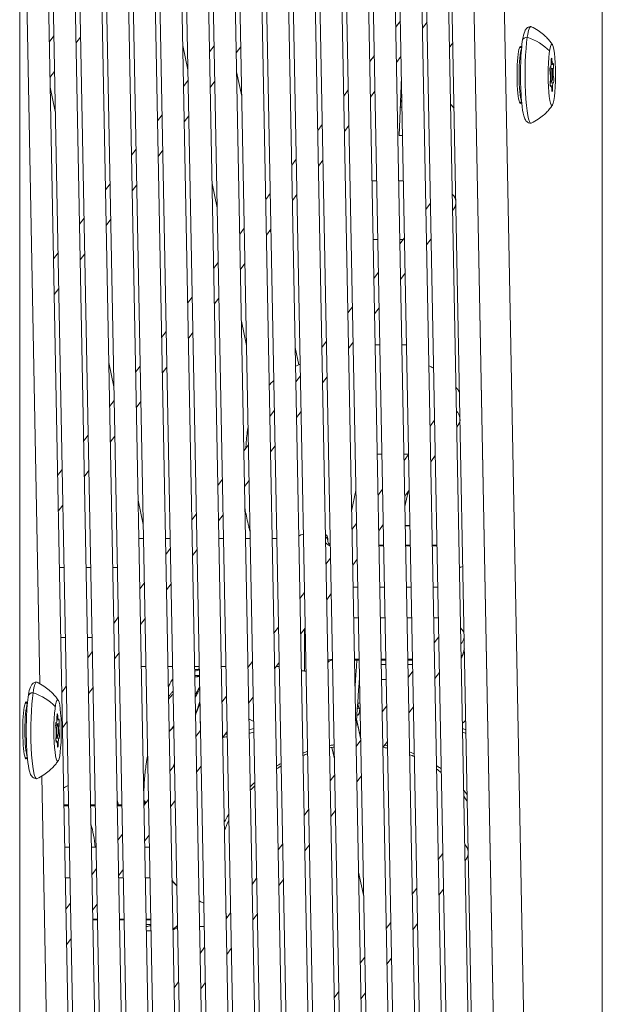
# Model space of a CAD drawing. Units: millimetres. Extents: x -8562 to 6727, y -1816 to 9796.
# Drawn here: x 1430 to 1563, y 472 to 696 of the extents above; entities that cross this region are included whole.
import ezdxf

# ---------------------------------------------------------------- set-up
doc = ezdxf.new("R2010")
doc.units = ezdxf.units.MM
doc.header["$LTSCALE"] = 1000
doc.layers.add('1 EQUIPMENT', color=7, linetype='Continuous', lineweight=18)

# ---------------------------------------------------------------- blocks, each defined once
blk = doc.blocks.new('GGWS 1009')
at = {"layer": '1 EQUIPMENT', "color": 0, "linetype": 'Continuous', "lineweight": 0}
for p, q in [((1562.79, 405.12), (1562.79, 1012.49)), ((1533.69, 432.72), (1523.3, 977.06)), ((1528.25, 977.81), (1538.65, 432.72)), ((1539.65, 380.34), (1528.25, 977.81)), ((1535.2, 977.81), (1546.6, 380.34)), ((1522.58, 973.47), (1534.42, 353.17)), ((1517.87, 958.11), (1529.42, 353.07)), ((1516.84, 955.9), (1528.5, 345.31)), ((1512.03, 945.78), (1523.5, 345.21)), ((1511, 943.69), (1522.58, 337.45)), ((1505.13, 933.3), (1516.65, 329.59)), ((1506.17, 934.98), (1517.58, 337.35)), ((1500.28, 925.37), (1511.65, 329.49)), ((1499.23, 923.99), (1510.73, 321.73)), ((1494.35, 918), (1505.73, 321.63)), ((1493.3, 916.81), (1504.81, 313.87)), ((1488.4, 911.62), (1499.81, 313.77)), ((1487.34, 910.58), (1498.89, 306.01)), ((1481.38, 905.12), (1492.96, 298.15)), ((1482.43, 906.03), (1493.89, 305.91)), ((1475.4, 900.3), (1487.04, 290.29)), ((1476.45, 901.11), (1487.96, 298.05)), ((1469.4, 896.04), (1481.12, 282.43)), ((1470.46, 896.75), (1482.04, 290.19)), ((1464.46, 892.9), (1476.12, 282.34)), ((1463.4, 892.27), (1475.2, 274.57)), ((1457.39, 888.96), (1469.27, 266.71)), ((1458.46, 889.51), (1470.2, 274.48)), ((1451.38, 886.05), (1463.35, 258.85)), ((1452.44, 886.53), (1464.27, 266.62)), ((1430.15, 198.4), (1430.15, 879.82)), ((1446.49, 880.34), (1458.35, 258.76)), ((1445.44, 878.96), (1457.43, 250.99)), ((1440.56, 872.48), (1452.43, 250.9)), ((1439.52, 871.1), (1451.51, 243.13)), ((1434.64, 864.63), (1446.51, 243.04)), ((1433.6, 863.24), (1445.58, 235.27)), ((1434.77, 544.71), (1430.15, 786.51)), ((1516.81, 695.68), (1515.76, 694.29)), ((1522.89, 695.43), (1521.84, 694.05)), ((1437.93, 692.26), (1436.89, 690.88)), ((1444.01, 692.02), (1442.96, 690.63)), ((1468.44, 684.53), (1467.26, 690.07)), ((1474.41, 690.04), (1473.36, 688.65)), ((1480.49, 689.8), (1479.44, 688.41)), ((1544.43, 689.65), (1543.94, 689.65)), ((1510.89, 687.82), (1509.84, 686.43)), ((1516.96, 687.58), (1515.92, 686.19)), ((1551.33, 686.72), (1551.17, 686.72)), ((1438.09, 684.16), (1437.04, 682.77)), ((1479.52, 684.07), (1480.7, 678.54)), ((1550.87, 684.57), (1551.19, 684.57)), ((1551.3, 684.9), (1550.88, 684.9)), ((1551.01, 685.19), (1550.92, 685.19)), ((1550.97, 685.23), (1550.93, 685.23)), ((1551.48, 685.79), (1551.14, 685.79)), ((1551.66, 684.89), (1551.32, 684.89)), ((1468.49, 682.18), (1467.44, 680.79)), ((1474.56, 681.94), (1473.52, 680.55)), ((1517.05, 682.9), (1516.56, 669.56)), ((1551.3, 681.9), (1550.95, 681.9)), ((1551.7, 682.86), (1551.47, 682.86)), ((1437.08, 680.62), (1438.26, 675.08)), ((1504.96, 679.96), (1503.92, 678.57)), ((1511.04, 679.72), (1510, 678.33)), ((1551.6, 681.6), (1550.93, 681.6)), ((1551.13, 681.01), (1550.94, 681.01)), ((1551.05, 680.82), (1550.96, 680.82)), ((1551.45, 680.28), (1551.27, 680.28)), ((1517.18, 676.02), (1516.8, 676.02)), ((1544.43, 677.15), (1543.94, 677.15)), ((1544.28, 676.98), (1544.03, 676.98)), ((1462.56, 674.32), (1461.52, 672.94)), ((1468.64, 674.08), (1467.6, 672.69)), ((1499.04, 672.1), (1498, 670.71)), ((1505.12, 671.86), (1504.07, 670.47)), ((1516.56, 669.56), (1517.31, 669.56)), ((1456.64, 666.46), (1455.6, 665.08)), ((1462.72, 666.22), (1461.67, 664.83)), ((1493.12, 664.24), (1492.07, 662.85)), ((1499.2, 664), (1498.15, 662.61)), ((1450.72, 658.6), (1449.67, 657.22)), ((1456.8, 658.36), (1455.75, 656.97)), ((1475.11, 653.15), (1473.94, 658.69)), ((1511.43, 659.29), (1510.36, 659.29)), ((1517.5, 659.29), (1516.43, 659.29)), ((1487.2, 656.38), (1486.15, 654.99)), ((1493.27, 656.14), (1492.23, 654.75)), ((1523.67, 654.16), (1522.63, 652.77)), ((1528.97, 652.88), (1528.71, 652.53)), ((1444.8, 650.74), (1443.75, 649.36)), ((1450.87, 650.5), (1449.83, 649.11)), ((1481.27, 648.52), (1480.23, 647.13)), ((1487.35, 648.28), (1486.31, 646.89)), ((1487.18, 648.05), (1487.37, 647.16)), ((1517.75, 646.3), (1516.71, 644.91)), ((1523.83, 646.06), (1522.78, 644.67)), ((1510.62, 645.9), (1511.69, 645.9)), ((1516.69, 645.9), (1517.45, 645.9)), ((1438.87, 642.88), (1437.83, 641.5)), ((1444.95, 642.64), (1443.91, 641.25)), ((1475.35, 640.66), (1474.31, 639.28)), ((1481.43, 640.42), (1480.38, 639.03)), ((1511.83, 638.44), (1510.78, 637.05)), ((1517.91, 638.2), (1516.86, 636.81)), ((1439.03, 634.78), (1437.98, 633.39)), ((1469.43, 632.8), (1468.38, 631.42)), ((1475.51, 632.56), (1474.46, 631.17)), ((1505.91, 630.58), (1504.86, 629.19)), ((1511.98, 630.34), (1510.94, 628.95)), ((1481.78, 621.77), (1480.61, 627.31)), ((1463.51, 624.94), (1462.46, 623.56)), ((1469.58, 624.7), (1468.54, 623.31)), ((1492.87, 621.32), (1493.71, 617.35)), ((1499.98, 622.72), (1498.94, 621.33)), ((1506.06, 622.48), (1505.02, 621.09)), ((1512.14, 621.91), (1511.07, 621.91)), ((1518.22, 621.91), (1517.15, 621.91)), ((1450.43, 617.87), (1451.6, 612.33)), ((1457.58, 617.08), (1456.54, 615.7)), ((1463.66, 616.84), (1462.62, 615.45)), ((1494.06, 614.86), (1493.02, 613.48)), ((1500.14, 614.62), (1499.09, 613.23)), ((1451.66, 609.22), (1450.62, 607.84)), ((1457.74, 608.98), (1456.69, 607.59)), ((1488.14, 607), (1487.09, 605.62)), ((1494.22, 606.76), (1493.17, 605.37)), ((1524.62, 604.78), (1523.57, 603.39)), ((1529.91, 603.5), (1529.65, 603.15)), ((1445.74, 601.37), (1444.69, 599.98)), ((1451.82, 601.12), (1450.77, 599.74)), ((1482.22, 599.14), (1481.17, 597.76)), ((1488.29, 598.9), (1487.25, 597.51)), ((1511.55, 597.01), (1512.62, 597.01)), ((1517.62, 597.01), (1518.69, 597.01)), ((1518.69, 596.92), (1517.65, 595.53)), ((1524.77, 596.68), (1523.73, 595.29)), ((1439.82, 593.51), (1438.77, 592.12)), ((1445.89, 593.26), (1444.85, 591.88)), ((1476.29, 591.28), (1475.25, 589.9)), ((1482.37, 591.04), (1481.33, 589.65)), ((1505.72, 584.04), (1506.71, 588.71)), ((1512.77, 589.06), (1511.73, 587.68)), ((1518.85, 588.82), (1517.8, 587.43)), ((1518.56, 588.44), (1517.85, 585.05)), ((1439.97, 585.4), (1438.93, 584.02)), ((1457.1, 586.49), (1458.27, 580.95)), ((1470.37, 583.42), (1469.33, 582.04)), ((1476.45, 583.18), (1475.4, 581.79)), ((1506.85, 581.2), (1505.8, 579.82)), ((1512.93, 580.96), (1511.88, 579.57)), ((1512.93, 580.68), (1512.72, 580.68)), ((1512.75, 580.73), (1512.93, 580.73)), ((1517.93, 580.73), (1519, 580.73)), ((1519, 580.68), (1517.93, 580.68)), ((1457.26, 577.81), (1458.33, 577.81)), ((1463.33, 577.81), (1464.41, 577.81)), ((1475.48, 577.81), (1476.55, 577.81)), ((1481.55, 577.81), (1482.62, 577.81)), ((1487.62, 577.81), (1488.7, 577.81)), ((1500.27, 577.81), (1500.27, 577.31)), ((1464.45, 575.57), (1463.4, 574.18)), ((1470.53, 575.32), (1469.48, 573.93)), ((1513.02, 576.31), (1511.94, 576.31)), ((1511.95, 576.14), (1513.02, 576.14)), ((1519.09, 576.31), (1518.02, 576.31)), ((1518.02, 576.14), (1519.09, 576.14)), ((1500.93, 573.34), (1499.88, 571.96)), ((1507, 573.1), (1505.96, 571.71)), ((1439.17, 571.21), (1440.24, 571.21)), ((1445.24, 571.21), (1446.31, 571.21)), ((1451.32, 571.21), (1452.39, 571.21)), ((1458.53, 567.71), (1457.48, 566.32)), ((1464.6, 567.46), (1463.56, 566.08)), ((1495, 565.48), (1493.96, 564.1)), ((1495, 565.59), (1495, 565.48)), ((1501.08, 565.24), (1500.04, 563.85)), ((1506.05, 566.71), (1507.13, 566.71)), ((1512.13, 566.71), (1513.2, 566.71)), ((1518.2, 566.71), (1519.27, 566.71)), ((1452.6, 559.85), (1451.56, 558.46)), ((1458.68, 559.6), (1457.64, 558.22)), ((1507.26, 559.71), (1506.19, 559.71)), ((1513.33, 559.71), (1512.26, 559.71)), ((1519.4, 559.71), (1518.33, 559.71)), ((1489.08, 557.62), (1488.04, 556.24)), ((1495.16, 557.38), (1494.11, 555.99)), ((1495, 557.17), (1495, 547.61)), ((1439.48, 555.21), (1440.55, 555.21)), ((1445.55, 555.21), (1446.62, 555.21)), ((1525.56, 555.4), (1524.51, 554.02)), ((1530.86, 554.12), (1530.59, 553.77)), ((1446.68, 551.99), (1445.64, 550.6)), ((1452.76, 551.74), (1451.71, 550.36)), ((1483.16, 549.76), (1482.11, 548.38)), ((1489.24, 549.52), (1488.19, 548.13)), ((1501.37, 550.28), (1501.27, 550.28)), ((1501.27, 550.11), (1501.27, 550.28)), ((1501.27, 550.11), (1501.37, 550.11)), ((1507.44, 550.28), (1506.37, 550.28)), ((1506.37, 550.11), (1507.44, 550.11)), ((1513.51, 550.28), (1512.44, 550.28)), ((1512.44, 550.11), (1513.52, 550.11)), ((1519.58, 550.28), (1518.51, 550.28)), ((1518.52, 550.11), (1519.59, 550.11)), ((1457.82, 548.61), (1458.89, 548.61)), ((1463.89, 548.61), (1464.96, 548.61)), ((1469.96, 548.61), (1471.04, 548.61)), ((1476.04, 548.61), (1477.11, 548.61)), ((1482.11, 548.61), (1482.29, 548.61)), ((1488.55, 548.61), (1489.25, 548.61)), ((1495, 547.61), (1495.35, 547.61)), ((1512.46, 549.06), (1513.54, 549.06)), ((1518.54, 549.06), (1519.61, 549.06)), ((1519.64, 547.54), (1518.59, 546.16)), ((1525.71, 547.3), (1524.67, 545.91)), ((1513.6, 545.71), (1512.53, 545.71)), ((1440.76, 544.13), (1439.71, 542.74)), ((1446.84, 543.88), (1445.79, 542.5)), ((1477.24, 541.91), (1476.19, 540.52)), ((1483.31, 541.66), (1482.27, 540.28)), ((1431.9, 540.32), (1431.42, 540.32)), ((1507.1, 540.32), (1507.55, 540.32)), ((1507.64, 539.07), (1507.55, 539.07)), ((1513.71, 539.68), (1512.67, 538.3)), ((1519.79, 539.44), (1518.75, 538.05)), ((1438.95, 536.46), (1438.61, 536.46)), ((1438.8, 537.39), (1438.64, 537.39)), ((1506.82, 536.53), (1507.79, 531.99)), ((1507.79, 532.13), (1506.83, 536.63)), ((1438.34, 535.24), (1438.66, 535.24)), ((1438.78, 535.57), (1438.35, 535.57)), ((1438.48, 535.86), (1438.39, 535.86)), ((1438.44, 535.9), (1438.4, 535.9)), ((1439.13, 535.56), (1438.79, 535.56)), ((1440.91, 536.02), (1439.87, 534.64)), ((1471.31, 534.05), (1470.27, 532.66)), ((1477.39, 533.8), (1476.35, 532.42)), ((1439.07, 532.28), (1438.4, 532.28)), ((1438.6, 531.68), (1438.41, 531.68)), ((1438.78, 532.57), (1438.42, 532.57)), ((1439.17, 533.53), (1438.95, 533.53)), ((1507.79, 531.82), (1506.75, 530.44)), ((1513.87, 531.58), (1512.82, 530.19)), ((1438.52, 531.49), (1438.44, 531.49)), ((1438.92, 530.95), (1438.74, 530.95)), ((1501.8, 527.64), (1501.25, 530.21)), ((1431.9, 527.82), (1431.42, 527.82)), ((1431.51, 527.65), (1431.75, 527.65)), ((1465.39, 526.19), (1464.35, 524.8)), ((1471.47, 525.94), (1470.42, 524.56)), ((1440.59, 239.65), (1435.17, 523.66)), ((1501.87, 523.96), (1500.82, 522.58)), ((1507.95, 523.72), (1506.9, 522.33)), ((1459.47, 518.33), (1458.42, 516.94)), ((1447.35, 517.1), (1446.28, 517.1)), ((1446.28, 516.93), (1447.35, 516.93)), ((1453.42, 517.1), (1452.35, 517.1)), ((1452.35, 516.93), (1453.42, 516.93)), ((1465.55, 518.08), (1464.5, 516.7)), ((1495.95, 516.11), (1494.9, 514.72)), ((1502.02, 515.86), (1500.98, 514.47)), ((1453.55, 510.47), (1452.5, 509.08)), ((1459.62, 510.22), (1458.58, 508.84)), ((1447.36, 507.5), (1447.53, 507.5)), ((1458.6, 507.5), (1459.68, 507.5)), ((1490.02, 508.25), (1488.98, 506.86)), ((1496.1, 508), (1495.06, 506.62)), ((1526.5, 506.02), (1525.46, 504.64)), ((1531.8, 504.75), (1531.53, 504.39)), ((1447.62, 502.61), (1446.58, 501.22)), ((1453.7, 502.37), (1452.66, 500.98)), ((1453.74, 500.5), (1452.67, 500.5)), ((1459.81, 500.5), (1458.74, 500.5)), ((1484.1, 500.39), (1483.06, 499)), ((1508.47, 496.26), (1507.29, 501.8)), ((1490.18, 500.14), (1489.13, 498.76)), ((1520.58, 498.16), (1519.53, 496.78)), ((1526.66, 497.92), (1525.61, 496.53)), ((1441.7, 494.75), (1440.66, 493.36)), ((1447.78, 494.51), (1446.73, 493.12)), ((1477.11, 492.35), (1477.32, 491.38)), ((1478.18, 492.53), (1477.13, 491.14)), ((1484.26, 492.28), (1483.21, 490.9)), ((1447.84, 491.07), (1446.77, 491.07)), ((1446.78, 490.9), (1447.85, 490.9)), ((1453.92, 491.07), (1452.85, 491.07)), ((1452.85, 490.9), (1453.92, 490.9)), ((1459.99, 491.07), (1458.92, 491.07)), ((1458.92, 490.9), (1459.99, 490.9)), ((1458.94, 489.9), (1460.01, 489.9)), ((1472.17, 489.4), (1471.1, 489.4)), ((1514.66, 490.31), (1513.61, 488.92)), ((1520.73, 490.06), (1519.69, 488.67)), ((1460.04, 488.4), (1459.59, 488.4)), ((1441.86, 486.65), (1440.81, 485.26)), ((1472.26, 484.67), (1471.21, 483.28)), ((1478.33, 484.42), (1477.29, 483.04)), ((1508.73, 482.45), (1507.69, 481.06)), ((1514.81, 482.2), (1513.77, 480.82)), ((1466.33, 476.81), (1465.29, 475.42)), ((1472.41, 476.56), (1471.37, 475.18)), ((1502.81, 474.59), (1501.77, 473.2)), ((1508.89, 474.34), (1507.84, 472.96))]:
    blk.add_line(p, q, dxfattribs=at)
for centre, radius, start, end in [((1495, 576.81), 2, 97.2414, 131.0944), ((1499.27, 577.81), 1, 0, 61.1231), ((1495, 549.61), 2, 248.5608, 270), ((1443.62, 516.1), 5.93, 115.1439, 126.0596), ((1441.31, 521.02), 0.5, 104.3087, 115.1439), ((1446.79, 516.1), 5.93, 9.7166, 20.9823)]:
    blk.add_arc(centre, radius, start, end, dxfattribs=at)
at = {"layer": '1 EQUIPMENT', "color": 0, "linetype": 'Continuous', "lineweight": 0, "extrusion": (0, 0, -1)}
for centre, major_axis, ratio, start_param, end_param in [((1546.54, 683.4), (0, 11), 0.119941, -0.675248, 0.055635), ((1545.8, 691.05), (-1.19, 0.18), 0.774917, 0, 1.379878), ((1546.54, 683.4), (0, -11), 0.119941, -0.055635, 2.466345), ((1541.55, 683.48), (11.87, -1.78), 0.774917, -1.330352, -0.8036), ((1551.3, 683.4), (0, -7), 0.119941, -3.816840600244506, 2.46634470693508), ((1544.16, 683.4), (0, -6.5), 0.119941, -0.157842, 3.419839), ((1551.25, 686.53), (0, 0.7), 0.119941, -1.588765, 1.285467), ((1550.95, 684.55), (0, 0.7), 0.119941, -2.635963, 0.238269), ((1551.3, 683.4), (0, -1.5), 0.119941, -3.816840600244309, 2.466344706935277), ((1551.6, 685.38), (0, 0.7), 0.119941, -0.541568, 2.332664), ((1551.01, 681.42), (0, -0.7), 0.119941, -0.541568, 2.332664), ((1551.66, 682.25), (0, -0.7), 0.119941, -2.635963, 0.238269), ((1551.36, 680.27), (0, -0.7), 0.119941, -1.588765, 1.285467), ((1544.16, 683.4), (0, -6.5), 0.119941, -0.278247, -0.157842), ((1499.27, 577.31), (1, 0), 0.965753, -1.055086, 0), ((1434.01, 534.07), (0, 11), 0.119941, -0.675248, 0.055635), ((1431.63, 534.07), (0, -6.5), 0.119941, -0.157842, 3.419839), ((1433.28, 541.72), (-1.19, 0.18), 0.774917, 0, 1.379878), ((1434.01, 534.07), (0, -11), 0.119941, -0.055635, 2.466345), ((1429.02, 534.15), (11.87, -1.78), 0.774917, -1.330352, -0.8036), ((1438.78, 534.07), (0, -7), 0.119941, -3.816840600244506, 2.46634470693508), ((1507.45, 538.49), (0.732, 0.163), 0.874087, -2.014563, -1.397327), ((1507.43, 538.57), (0.734, 0.156), 0.86422, -1.987621, -1.441992), ((1507.55, 545.32), (0, 6.25), 0.119941, -2.636348, -2.498092), ((1507.55, 545.32), (0, -6.25), 0.119941, -0.129978, 0.505245), ((1438.72, 537.2), (0, 0.7), 0.119941, -1.588765, 1.285467), ((1439.07, 536.05), (0, 0.7), 0.119941, -0.541568, 2.332664), ((1438.42, 535.22), (0, 0.7), 0.119941, -2.635963, 0.238269), ((1438.78, 534.07), (0, -1.5), 0.119941, -3.816840600244309, 2.466344706935277), ((1438.48, 532.09), (0, -0.7), 0.119941, -0.541568, 2.332664), ((1439.13, 532.92), (0, -0.7), 0.119941, -2.635963, 0.238269), ((1438.83, 530.94), (0, -0.7), 0.119941, -1.588765, 1.285467), ((1431.63, 534.07), (0, -6.5), 0.119941, -0.278247, -0.157842), ((1458.69, 504), (0, -14.6), 0.437674, -0.208498, -0.040212), ((1463.43, 504), (0, -15.6), 0.437674, -0.400216, -0.23711)]:
    blk.add_ellipse(centre, major_axis=major_axis, ratio=ratio, start_param=start_param, end_param=end_param, dxfattribs=at)
at = {"layer": '1 EQUIPMENT', "color": 0, "linetype": 'Continuous', "lineweight": 0}
for centre, major_axis, ratio, start_param, end_param in [((1544.6, 683.4), (0, 6.25), 0.119941, 0.26368, 2.877913), ((1551.01, 686.49), (0, -1.3), 0.119941, -0.238269, 1.588765), ((1551.48, 687.09), (0, -1.3), 0.119941, -1.285467, 0.541568), ((1551.77, 684), (0, -1.3), 0.119941, -2.332664, -0.50563), ((1550.83, 682.8), (0, 1.3), 0.119941, -2.332664, -0.50563), ((1551.13, 679.71), (0, 1.3), 0.119941, -1.285467, 0.541568), ((1551.6, 680.31), (0, 1.3), 0.119941, -0.238269, 1.588765), ((1518.76, 719.23), (0, 44.24), 0.119941, 2.777027, 2.836007), ((1526.98, 654.39), (2, -1.5), 0.98044, 0, 1.474062), ((1527.92, 605.01), (2, -1.5), 0.98044, 0, 1.474062), ((1528.86, 555.63), (2, -1.5), 0.98044, 0, 1.474062), ((1432.08, 534.07), (0, 6.25), 0.119941, 0.26368, 2.877913), ((1438.48, 537.16), (0, -1.3), 0.119941, -0.238269, 1.588765), ((1438.95, 537.76), (0, -1.3), 0.119941, -1.285467, 0.541568), ((1438.31, 533.47), (0, 1.3), 0.119941, -2.332664, -0.50563), ((1439.25, 534.67), (0, -1.3), 0.119941, -2.332664, -0.50563), ((1438.6, 530.38), (0, 1.3), 0.119941, -1.285467, 0.541568), ((1439.07, 530.98), (0, 1.3), 0.119941, -0.238269, 1.588765), ((1440.71, 504), (0, 15.6), 0.437674, -1.344511, -0.974327), ((1529.8, 506.25), (2, -1.5), 0.98044, 0, 1.474062), ((1459.59, 504), (0, -15.6), 0.437674, 0, 0.065666)]:
    blk.add_ellipse(centre, major_axis=major_axis, ratio=ratio, start_param=start_param, end_param=end_param, dxfattribs=at)
for points, knots in [([(1546.54, 672.4), (1546.35, 672.4), (1546.16, 672.44), (1545.84, 672.58), (1545.71, 672.68), (1545.45, 672.9), (1545.36, 673.03), (1545.1, 673.47), (1545, 673.76), (1544.71, 674.83), (1544.57, 675.77), (1544.36, 677.8), (1544.29, 678.77), (1544.2, 680.82), (1544.17, 681.89), (1544.16, 684.05), (1544.17, 685.13), (1544.25, 687.2), (1544.3, 688.2), (1544.45, 690), (1544.55, 690.81), (1544.78, 692.23), (1544.9, 692.8), (1545.2, 693.49), (1545.28, 693.68), (1545.55, 693.98), (1545.64, 694.07), (1545.93, 694.27), (1546.15, 694.36), (1546.45, 694.4), (1546.49, 694.4), (1546.54, 694.4)], [5.387637, 5.387637, 5.387637, 5.387637, 5.438515, 5.438515, 5.496212, 5.496212, 5.581625, 5.581625, 5.802547, 5.802547, 6.254776, 6.254776, 6.589327, 6.589327, 6.915737, 6.915737, 7.240388, 7.240388, 7.565997, 7.565997, 7.896926, 7.896926, 8.253226, 8.253226, 8.391228, 8.391228, 8.448251, 8.448251, 8.516911, 8.516911, 8.52923, 8.52923, 8.52923, 8.52923]), ([(1546.61, 694.38), (1547.2, 694.11), (1547.72, 693.81), (1548.63, 693.21), (1549.02, 692.9), (1549.72, 692.31), (1550.01, 692.02), (1550.53, 691.48), (1550.75, 691.22), (1551.14, 690.73), (1551.3, 690.51), (1551.45, 690.29)], [2.3016795, 2.3016795, 2.3016795, 2.3016795, 2.3250986, 2.3250986, 2.3485177, 2.3485177, 2.3719367, 2.3719367, 2.3953558, 2.3953558, 2.4187749, 2.4187749, 2.4187749, 2.4187749]), ([(1528.76, 690.67), (1528.71, 690.62), (1528.67, 690.56), (1528.36, 690.21), (1528.16, 689.93), (1528, 689.69)], [4.414326, 4.414326, 4.414326, 4.414326, 4.42149831, 4.42149831, 4.46226876, 4.46226876, 4.46226876, 4.46226876]), ([(1528.24, 676.75), (1528.28, 676.7), (1528.32, 676.65), (1528.55, 676.36), (1528.77, 676.1), (1529.05, 675.83)], [0.98257093, 0.98257093, 0.98257093, 0.98257093, 0.99026769, 0.99026769, 1.02438341, 1.02438341, 1.02438341, 1.02438341]), ([(1551.45, 676.5), (1551.3, 676.29), (1551.14, 676.06), (1550.75, 675.58), (1550.53, 675.32), (1550.01, 674.77), (1549.72, 674.49), (1549.02, 673.89), (1548.63, 673.59), (1547.72, 672.98), (1547.2, 672.69), (1546.61, 672.41)], [5.2149063, 5.2149063, 5.2149063, 5.2149063, 5.2383254, 5.2383254, 5.2617445, 5.2617445, 5.2851635, 5.2851635, 5.3085826, 5.3085826, 5.3320017, 5.3320017, 5.3320017, 5.3320017]), ([(1492.95, 617.02), (1493.12, 617.09), (1493.29, 617.17), (1493.64, 617.33), (1493.83, 617.4), (1494.01, 617.48)], [39.929036, 39.929036, 39.929036, 39.929036, 40.50346, 40.50346, 41.107188, 41.107188, 41.107188, 41.107188]), ([(1523.31, 617.14), (1523.43, 617.09), (1523.55, 617.03), (1523.91, 616.85), (1524.15, 616.72), (1524.39, 616.58)], [8.096137, 8.096137, 8.096137, 8.096137, 8.498471, 8.498471, 9.342414, 9.342414, 9.342414, 9.342414]), ([(1486.96, 612.76), (1487.08, 612.89), (1487.21, 613.02), (1487.56, 613.36), (1487.78, 613.57), (1488.01, 613.78)], [32.173908, 32.173908, 32.173908, 32.173908, 32.769266, 32.769266, 33.755561, 33.755561, 33.755561, 33.755561]), ([(1481.63, 598.37), (1481.65, 598.68), (1481.67, 598.93), (1481.7, 599.4), (1481.72, 599.62), (1481.79, 600.46), (1481.84, 601.05), (1481.97, 602.18), (1482.04, 602.7), (1482.14, 603.24)], [10.021601, 10.021601, 10.021601, 10.021601, 11.074303, 11.074303, 12.079969, 12.079969, 15.09759, 15.09759, 17.990862, 17.990862, 17.990862, 17.990862]), ([(1482.59, 579.34), (1482.52, 579.6), (1482.45, 579.87), (1482.39, 580.13), (1482.38, 580.16), (1482.37, 580.2), (1482.36, 580.23), (1482.36, 580.25), (1482.35, 580.28), (1482.34, 580.3), (1482.32, 580.39), (1482.3, 580.48), (1482.28, 580.57), (1482.13, 581.18), (1481.99, 581.8), (1481.86, 582.41), (1481.86, 582.42), (1481.86, 582.43), (1481.85, 582.44), (1481.73, 583.02), (1481.62, 583.6), (1481.51, 584.18), (1481.5, 584.2), (1481.5, 584.23), (1481.5, 584.25), (1481.48, 584.34), (1481.46, 584.43), (1481.45, 584.52), (1481.44, 584.56), (1481.43, 584.6), (1481.43, 584.65), (1481.42, 584.65), (1481.42, 584.66), (1481.42, 584.67)], [0.03815875, 0.03815875, 0.03815875, 0.03815875, 0.03976719, 0.03976719, 0.03976719, 0.0399681, 0.0399681, 0.0399681, 0.04011525, 0.04011525, 0.04011525, 0.04065895, 0.04065895, 0.04065895, 0.04439931, 0.04439931, 0.04439931, 0.04445495, 0.04445495, 0.04445495, 0.04799622, 0.04799622, 0.04799622, 0.04813825, 0.04813825, 0.04813825, 0.04868445, 0.04868445, 0.04868445, 0.04894179, 0.04894179, 0.04894179, 0.048996, 0.048996, 0.048996, 0.048996]), ([(1500.27, 577.31), (1500.27, 577.17), (1500.29, 576.87), (1500.67, 576.49), (1500.87, 576.4)], [0.087605, 0.087605, 0.087605, 0.087605, 0.4133358, 0.5700289, 0.5700289, 0.5700289, 0.5700289]), ([(1500.49, 576.31), (1500.5, 576.31), (1500.56, 576.28), (1500.68, 576.23), (1500.81, 576.2), (1500.87, 576.18)], [-0.08510403, -0.08510403, -0.08510403, -0.08510403, -0.0814327, -0.06107453, -0.04070649, -0.04070649, -0.04070649, -0.04070649]), ([(1531.04, 571.45), (1530.89, 571.39), (1530.72, 571.33), (1530.55, 571.28), (1530.51, 571.26), (1530.47, 571.25), (1530.43, 571.24), (1530.37, 571.22), (1530.31, 571.21), (1530.26, 571.19)], [0.0672198876, 0.0672198876, 0.0672198876, 0.0672198876, 0.0678576945, 0.0678576945, 0.0678576945, 0.0680108833, 0.0680108833, 0.0680108833, 0.0682124914, 0.0682124914, 0.0682124914, 0.0682124914]), ([(1530.65, 550.53), (1530.79, 550.83), (1530.91, 551.12), (1531.02, 551.42), (1531.03, 551.45), (1531.04, 551.48), (1531.05, 551.5), (1531.15, 551.77), (1531.23, 552.04), (1531.3, 552.3), (1531.32, 552.35), (1531.33, 552.39), (1531.34, 552.43), (1531.36, 552.52), (1531.38, 552.6), (1531.4, 552.69)], [0.001113853, 0.001113853, 0.001113853, 0.001113853, 0.002220021, 0.002220021, 0.002220021, 0.002321568, 0.002321568, 0.002321568, 0.003330032, 0.003330032, 0.003330032, 0.003493467, 0.003493467, 0.003493467, 0.003823426, 0.003823426, 0.003823426, 0.003823426]), ([(1531.4, 552.63), (1531.34, 552.37), (1531.28, 552.1), (1531.05, 551.35), (1530.87, 550.86), (1530.66, 550.37)], [12.754434, 12.754434, 12.754434, 12.754434, 13.712471, 13.712471, 15.469186, 15.469186, 15.469186, 15.469186]), ([(1501.27, 550.11), (1501.17, 550.11), (1501.03, 550.09), (1500.69, 549.97), (1500.44, 549.71), (1500.34, 549.5), (1500.31, 549.41)], [0.1856645, 0.1856645, 0.1856645, 0.1856645, 0.2467416, 0.2671007, 0.4299731, 0.5700535, 0.5700535, 0.5700535, 0.5700535]), ([(1501.27, 550.28), (1501.07, 550.28), (1500.8, 550.24), (1500.56, 550.15), (1500.5, 550.12), (1500.49, 550.11)], [-0.57005349, -0.57005349, -0.57005349, -0.57005349, -0.50897633, -0.48861728, -0.48494166, -0.48494166, -0.48494166, -0.48494166]), ([(1506.92, 550.11), (1506.84, 548.9), (1506.76, 547.7), (1506.61, 545.61), (1506.55, 544.73), (1506.49, 543.85)], [2.0857765, 2.0857765, 2.0857765, 2.0857765, 2.4867233, 2.4867233, 2.7817611, 2.7817611, 2.7817611, 2.7817611]), ([(1471.05, 547.96), (1471, 547.94), (1470.95, 547.91), (1470.89, 547.88), (1470.87, 547.87), (1470.85, 547.86), (1470.83, 547.86), (1470.79, 547.84), (1470.75, 547.82), (1470.71, 547.8), (1470.46, 547.69), (1470.21, 547.62), (1469.98, 547.58)], [0.041413602, 0.041413602, 0.041413602, 0.041413602, 0.04176012, 0.04176012, 0.04176012, 0.041899961, 0.041899961, 0.041899961, 0.042180399, 0.042180399, 0.042180399, 0.043971629, 0.043971629, 0.043971629, 0.043971629]), ([(1469.98, 547.95), (1470, 547.95), (1470.03, 547.95), (1470.09, 547.94), (1470.11, 547.94), (1470.18, 547.94), (1470.22, 547.93), (1470.26, 547.94)], [0.0235682533, 0.0235682533, 0.0235682533, 0.0235682533, 0.0238049205, 0.0238049205, 0.0240460888, 0.0240460888, 0.0243577155, 0.0243577155, 0.0243577155, 0.0243577155]), ([(1434.01, 523.07), (1433.82, 523.07), (1433.64, 523.11), (1433.31, 523.25), (1433.18, 523.35), (1432.93, 523.58), (1432.84, 523.71), (1432.57, 524.14), (1432.48, 524.44), (1432.19, 525.5), (1432.04, 526.44), (1431.83, 528.47), (1431.77, 529.44), (1431.67, 531.49), (1431.64, 532.56), (1431.63, 534.72), (1431.65, 535.8), (1431.72, 537.88), (1431.78, 538.87), (1431.93, 540.67), (1432.02, 541.49), (1432.25, 542.9), (1432.38, 543.47), (1432.67, 544.16), (1432.76, 544.35), (1433.02, 544.65), (1433.11, 544.74), (1433.4, 544.94), (1433.62, 545.04), (1433.92, 545.07), (1433.97, 545.07), (1434.01, 545.07)], [5.387637, 5.387637, 5.387637, 5.387637, 5.438515, 5.438515, 5.496212, 5.496212, 5.581625, 5.581625, 5.802547, 5.802547, 6.254776, 6.254776, 6.589327, 6.589327, 6.915737, 6.915737, 7.240388, 7.240388, 7.565997, 7.565997, 7.896926, 7.896926, 8.253226, 8.253226, 8.391228, 8.391228, 8.448251, 8.448251, 8.516911, 8.516911, 8.52923, 8.52923, 8.52923, 8.52923]), ([(1434.09, 545.05), (1434.67, 544.78), (1435.19, 544.48), (1436.1, 543.88), (1436.5, 543.57), (1437.19, 542.98), (1437.48, 542.69), (1438, 542.15), (1438.22, 541.89), (1438.61, 541.41), (1438.78, 541.18), (1438.92, 540.97)], [2.3016795, 2.3016795, 2.3016795, 2.3016795, 2.3250986, 2.3250986, 2.3485177, 2.3485177, 2.3719367, 2.3719367, 2.3953558, 2.3953558, 2.4187749, 2.4187749, 2.4187749, 2.4187749]), ([(1463.98, 543.95), (1464.13, 544.25), (1464.28, 544.55), (1464.63, 545.2), (1464.82, 545.55), (1465.02, 545.89)], [11.787978, 11.787978, 11.787978, 11.787978, 12.819629, 12.819629, 14.049547, 14.049547, 14.049547, 14.049547]), ([(1470.01, 546.49), (1470.03, 546.5), (1470.06, 546.51), (1470.12, 546.53), (1470.14, 546.53), (1470.21, 546.55), (1470.25, 546.56), (1470.32, 546.58), (1470.35, 546.58), (1470.41, 546.59), (1470.43, 546.6), (1470.49, 546.6), (1470.52, 546.61), (1470.55, 546.61), (1470.56, 546.61), (1470.58, 546.61), (1470.6, 546.62), (1470.66, 546.62), (1470.7, 546.62), (1470.76, 546.62), (1470.77, 546.62), (1470.85, 546.62), (1470.91, 546.61), (1471, 546.6), (1471.03, 546.6), (1471.06, 546.59), (1471.06, 546.59), (1471.07, 546.59), (1471.07, 546.58), (1471.07, 546.58), (1471.07, 546.58), (1471.07, 546.58), (1471.07, 546.58), (1471.08, 546.58)], [0.89136254, 0.89136254, 0.89136254, 0.89136254, 0.89476137, 0.89476137, 0.89770604, 0.89770604, 0.90274801, 0.90274801, 0.90625, 0.90625, 0.90973755, 0.90973755, 0.91313197, 0.91313197, 0.9140625, 0.9140625, 0.91621963, 0.91621963, 0.921875, 0.921875, 0.92334169, 0.92334169, 0.93270376, 0.93270376, 0.93652344, 0.93652344, 0.9372721, 0.9372721, 0.9375, 0.9375, 0.93756064, 0.93756064, 0.93774005, 0.93774005, 0.93774005, 0.93774005]), ([(1471.08, 546.3), (1471.05, 546.31), (1471.01, 546.32), (1470.88, 546.34), (1470.79, 546.35), (1470.63, 546.34), (1470.58, 546.33), (1470.38, 546.3), (1470.23, 546.26), (1470.05, 546.2), (1470.03, 546.19), (1470.01, 546.18)], [0.2769707, 0.2769707, 0.2769707, 0.2769707, 0.3033116, 0.3033116, 0.3717404, 0.3717404, 0.4066453, 0.4066453, 0.4968443, 0.4968443, 0.5092092, 0.5092092, 0.5092092, 0.5092092]), ([(1507.52, 546.23), (1507.25, 542.35), (1506.97, 538.5), (1506.68, 534.61), (1506.67, 534.55), (1506.67, 534.48)], [25.594589, 25.594589, 25.594589, 25.594589, 38.608288, 38.608288, 38.834802, 38.834802, 38.834802, 38.834802]), ([(1464.02, 541.75), (1464.09, 541.84), (1464.16, 541.93), (1464.24, 542.04), (1464.26, 542.06), (1464.41, 542.26), (1464.54, 542.42), (1464.74, 542.66), (1464.8, 542.73), (1464.93, 542.88), (1465, 542.96), (1465.07, 543.04)], [0.69545754, 0.69545754, 0.69545754, 0.69545754, 0.70271018, 0.70271018, 0.70448407, 0.70448407, 0.71875, 0.71875, 0.72490074, 0.72490074, 0.73207519, 0.73207519, 0.73207519, 0.73207519]), ([(1470.09, 542.1), (1470.25, 542.39), (1470.4, 542.66), (1470.54, 542.92), (1470.58, 542.98), (1470.61, 543.05), (1470.65, 543.12), (1470.74, 543.29), (1470.82, 543.45), (1470.9, 543.6), (1470.91, 543.61), (1470.92, 543.63), (1470.93, 543.65), (1470.93, 543.65), (1470.93, 543.65), (1470.93, 543.66), (1471, 543.79), (1471.06, 543.91), (1471.12, 544.03)], [0.7538902, 0.7538902, 0.7538902, 0.7538902, 0.8125, 0.8125, 0.8125, 0.8285853, 0.8285853, 0.8285853, 0.8693381, 0.8693381, 0.8693381, 0.8740234, 0.8740234, 0.8740234, 0.875, 0.875, 0.875, 0.9005309, 0.9005309, 0.9005309, 0.9005309]), ([(1471.13, 543.58), (1471.09, 543.5), (1471.05, 543.41), (1471.01, 543.33), (1471.01, 543.32), (1471.01, 543.32), (1471, 543.31), (1470.92, 543.14), (1470.83, 542.95), (1470.73, 542.75), (1470.69, 542.68), (1470.65, 542.61), (1470.62, 542.54), (1470.48, 542.27), (1470.32, 541.98), (1470.15, 541.67), (1470.14, 541.67), (1470.14, 541.66), (1470.14, 541.66), (1470.12, 541.63), (1470.11, 541.61), (1470.1, 541.59)], [0.1080099, 0.1080099, 0.1080099, 0.1080099, 0.1240236, 0.1240236, 0.1240236, 0.1250002, 0.1250002, 0.1250002, 0.1713821, 0.1713821, 0.1713821, 0.1875001, 0.1875001, 0.1875001, 0.2490236, 0.2490236, 0.2490236, 0.2500001, 0.2500001, 0.2500001, 0.2563202, 0.2563202, 0.2563202, 0.2563202]), ([(1465.08, 542.48), (1465.02, 542.4), (1464.96, 542.33), (1464.7, 542.03), (1464.51, 541.8), (1464.31, 541.53), (1464.29, 541.51), (1464.19, 541.38), (1464.11, 541.28), (1464.03, 541.17)], [1.3028989, 1.3028989, 1.3028989, 1.3028989, 1.33432, 1.33432, 1.4339162, 1.4339162, 1.442656, 1.442656, 1.4861294, 1.4861294, 1.4861294, 1.4861294]), ([(1470.17, 537.97), (1470.22, 538.09), (1470.28, 538.22), (1470.49, 538.73), (1470.64, 539.12), (1470.81, 539.57), (1470.84, 539.64), (1470.98, 540.03), (1471.08, 540.34), (1471.18, 540.65), (1471.18, 540.66), (1471.19, 540.68)], [4.0724888, 4.0724888, 4.0724888, 4.0724888, 4.1070805, 4.1070805, 4.213636, 4.213636, 4.2329789, 4.2329789, 4.3195181, 4.3195181, 4.3225243, 4.3225243, 4.3225243, 4.3225243]), ([(1471.19, 540.35), (1471.14, 540.17), (1471.07, 539.99), (1470.99, 539.74), (1470.96, 539.67), (1470.8, 539.21), (1470.65, 538.81), (1470.41, 538.24), (1470.33, 538.05), (1470.23, 537.81), (1470.2, 537.74), (1470.17, 537.68)], [-4.2828415, -4.2828415, -4.2828415, -4.2828415, -4.2329789, -4.2329789, -4.213636, -4.213636, -4.1070805, -4.1070805, -4.0569641, -4.0569641, -4.0402957, -4.0402957, -4.0402957, -4.0402957]), ([(1507.65, 539.06), (1507.65, 539.01), (1507.64, 538.96), (1507.63, 538.89), (1507.62, 538.87), (1507.62, 538.82), (1507.61, 538.79), (1507.59, 538.69), (1507.58, 538.61), (1507.56, 538.51), (1507.55, 538.49), (1507.54, 538.43), (1507.54, 538.41), (1507.51, 538.29), (1507.49, 538.2), (1507.44, 538.04), (1507.42, 537.97), (1507.39, 537.9), (1507.39, 537.89), (1507.38, 537.87), (1507.38, 537.85), (1507.35, 537.79), (1507.33, 537.74), (1507.28, 537.66), (1507.26, 537.63), (1507.23, 537.6), (1507.22, 537.6), (1507.21, 537.59), (1507.21, 537.58), (1507.17, 537.56), (1507.14, 537.55), (1507.09, 537.56), (1507.07, 537.57), (1507.04, 537.6), (1507.03, 537.61), (1507.01, 537.63), (1506.99, 537.65), (1506.97, 537.69), (1506.96, 537.7), (1506.95, 537.72), (1506.94, 537.73), (1506.93, 537.76), (1506.92, 537.77), (1506.91, 537.79)], [0.039738745, 0.039738745, 0.039738745, 0.039738745, 0.039993787, 0.039993787, 0.040105085, 0.040105085, 0.040266081, 0.040266081, 0.04068981, 0.04068981, 0.040864884, 0.040864884, 0.041025818, 0.041025818, 0.041664591, 0.041664591, 0.04230646, 0.04230646, 0.042384224, 0.042384224, 0.042545293, 0.042545293, 0.043134725, 0.043134725, 0.043735926, 0.043735926, 0.043903774, 0.043903774, 0.044064768, 0.044064768, 0.044780237, 0.044780237, 0.04542318, 0.04542318, 0.045584243, 0.045584243, 0.046021443, 0.046021443, 0.046183052, 0.046183052, 0.04634398, 0.04634398, 0.046529728, 0.046529728, 0.046529728, 0.046529728]), ([(1507.4, 538.09), (1507.4, 538.09), (1507.4, 538.09), (1507.41, 538.09), (1507.42, 538.12), (1507.47, 538.26), (1507.51, 538.4), (1507.58, 538.74), (1507.62, 538.93), (1507.65, 539.14)], [1.628005, 1.628005, 1.628005, 1.628005, 1.68946, 1.68946, 2.477433, 2.477433, 3.742945, 3.742945, 4.884549, 4.884549, 4.884549, 4.884549]), ([(1471.28, 535.58), (1471.26, 535.72), (1471.24, 535.86), (1471.23, 536.07), (1471.22, 536.14), (1471.2, 536.6), (1471.21, 537.02), (1471.25, 537.46)], [0.02134029, 0.02134029, 0.02134029, 0.02134029, 0.021987033, 0.021987033, 0.022279674, 0.022279674, 0.024008156, 0.024008156, 0.024008156, 0.024008156]), ([(1530.94, 535.71), (1531.11, 535.84), (1531.28, 535.98), (1531.53, 536.19), (1531.62, 536.28), (1531.71, 536.36)], [3.73886328, 3.73886328, 3.73886328, 3.73886328, 3.74931095, 3.74931095, 3.75592362, 3.75592362, 3.75592362, 3.75592362]), ([(1464.17, 533.89), (1464.23, 533.95), (1464.28, 534.01), (1464.33, 534.07), (1464.48, 534.23), (1464.62, 534.39), (1464.76, 534.55), (1464.92, 534.73), (1465.07, 534.91), (1465.22, 535.09)], [0.11035325, 0.11035325, 0.11035325, 0.11035325, 0.125, 0.125, 0.125, 0.16399085, 0.16399085, 0.16399085, 0.20651918, 0.20651918, 0.20651918, 0.20651918]), ([(1465.23, 534.91), (1465.08, 534.75), (1464.93, 534.59), (1464.79, 534.43), (1464.58, 534.22), (1464.38, 534.01), (1464.18, 533.8)], [0.79600114, 0.79600114, 0.79600114, 0.79600114, 0.83596236, 0.83596236, 0.83596236, 0.89103644, 0.89103644, 0.89103644, 0.89103644]), ([(1477.41, 532.62), (1477.2, 532.6), (1476.98, 532.59), (1476.75, 532.57), (1476.72, 532.57), (1476.61, 532.56), (1476.53, 532.56), (1476.45, 532.56)], [0.00910555, 0.00910555, 0.00910555, 0.00910555, 0.009894165, 0.009894165, 0.009987274, 0.009987274, 0.01029448, 0.01029448, 0.01029448, 0.01029448]), ([(1483.47, 533.68), (1483.43, 533.67), (1483.4, 533.66), (1483.36, 533.65), (1483.36, 533.65), (1483.03, 533.57), (1482.72, 533.49), (1482.4, 533.42)], [0.002082374, 0.002082374, 0.002082374, 0.002082374, 0.002198703, 0.002198703, 0.002209412, 0.002209412, 0.003287691, 0.003287691, 0.003287691, 0.003287691]), ([(1531.77, 533.43), (1531.52, 533.5), (1531.26, 533.58), (1531.01, 533.65), (1531, 533.65), (1531, 533.65), (1531, 533.65), (1530.99, 533.66), (1530.98, 533.66), (1530.98, 533.66)], [0.067795155, 0.067795155, 0.067795155, 0.067795155, 0.068802736, 0.068802736, 0.068802736, 0.068820652, 0.068820652, 0.068820652, 0.068847557, 0.068847557, 0.068847557, 0.068847557]), ([(1501.74, 530.8), (1501.63, 530.78), (1501.52, 530.77), (1501.17, 530.71), (1500.92, 530.66), (1500.67, 530.62)], [-17.1107961, -17.1107961, -17.1107961, -17.1107961, -17.0780203, -17.0780203, -17.002367, -17.002367, -17.002367, -17.002367]), ([(1438.92, 527.17), (1438.78, 526.96), (1438.61, 526.73), (1438.22, 526.25), (1438, 525.99), (1437.48, 525.44), (1437.19, 525.16), (1436.5, 524.56), (1436.1, 524.26), (1435.19, 523.66), (1434.67, 523.36), (1434.09, 523.09)], [5.2149063, 5.2149063, 5.2149063, 5.2149063, 5.2383254, 5.2383254, 5.2617445, 5.2617445, 5.2851635, 5.2851635, 5.3085826, 5.3085826, 5.3320017, 5.3320017, 5.3320017, 5.3320017]), ([(1459.28, 528.29), (1459.26, 528.19), (1459.23, 528.09), (1459.18, 527.84), (1459.15, 527.7), (1459.11, 527.49), (1459.1, 527.43), (1459.05, 527.16), (1459.02, 526.94), (1458.97, 526.62), (1458.96, 526.52), (1458.94, 526.41)], [1.1736976, 1.1736976, 1.1736976, 1.1736976, 1.2084925, 1.2084925, 1.2565043, 1.2565043, 1.2770691, 1.2770691, 1.345752, 1.345752, 1.3787329, 1.3787329, 1.3787329, 1.3787329]), ([(1495.7, 529.3), (1495.59, 529.26), (1495.48, 529.22), (1495.14, 529.1), (1494.91, 529.02), (1494.67, 528.93), (1494.65, 528.92), (1494.63, 528.91)], [-16.4868587, -16.4868587, -16.4868587, -16.4868587, -16.4525055, -16.4525055, -16.3794891, -16.3794891, -16.3733987, -16.3733987, -16.3733987, -16.3733987]), ([(1520, 528.76), (1519.85, 528.82), (1519.71, 528.87), (1519.35, 529.02), (1519.13, 529.1), (1518.92, 529.18)], [-1.1664609, -1.1664609, -1.1664609, -1.1664609, -1.1169735, -1.1169735, -1.0447814, -1.0447814, -1.0447814, -1.0447814]), ([(1458.39, 518.66), (1458.39, 518.81), (1458.39, 518.96), (1458.41, 520.48), (1458.47, 521.84), (1458.68, 524.28), (1458.8, 525.35), (1458.94, 526.41)], [2.503206, 2.503206, 2.503206, 2.503206, 2.953743, 2.953743, 7.104296, 7.104296, 10.395652, 10.395652, 10.395652, 10.395652]), ([(1489.67, 526.58), (1489.44, 526.45), (1489.22, 526.31), (1488.86, 526.1), (1488.74, 526.02), (1488.61, 525.95)], [-15.8204374, -15.8204374, -15.8204374, -15.8204374, -15.7395611, -15.7395611, -15.694942, -15.694942, -15.694942, -15.694942]), ([(1526.13, 525.3), (1526, 525.4), (1525.87, 525.5), (1525.71, 525.61), (1525.7, 525.62), (1525.47, 525.78), (1525.26, 525.92), (1525.05, 526.06)], [-1.9221618, -1.9221618, -1.9221618, -1.9221618, -1.8681708, -1.8681708, -1.860677, -1.860677, -1.7778885, -1.7778885, -1.7778885, -1.7778885]), ([(1526.15, 524.46), (1525.91, 524.65), (1525.67, 524.83), (1525.3, 525.1), (1525.18, 525.18), (1525.06, 525.27)], [18.854457, 18.854457, 18.854457, 18.854457, 19.86004, 19.86004, 20.342407, 20.342407, 20.342407, 20.342407]), ([(1483.7, 521.49), (1483.63, 521.43), (1483.57, 521.36), (1483.21, 521.02), (1482.93, 520.73), (1482.65, 520.44)], [24.457584, 24.457584, 24.457584, 24.457584, 24.738028, 24.738028, 26.026767, 26.026767, 26.026767, 26.026767]), ([(1532.03, 519.38), (1531.92, 519.53), (1531.81, 519.69), (1531.55, 520.04), (1531.39, 520.24), (1531.23, 520.44)], [-2.8582487, -2.8582487, -2.8582487, -2.8582487, -2.7938178, -2.7938178, -2.7066824, -2.7066824, -2.7066824, -2.7066824]), ([(1532.06, 517.86), (1531.89, 518.14), (1531.71, 518.42), (1531.44, 518.84), (1531.35, 518.97), (1531.25, 519.1)], [8.748492, 8.748492, 8.748492, 8.748492, 9.913694, 9.913694, 10.471667, 10.471667, 10.471667, 10.471667]), ([(1441.28, 517.1), (1441.22, 517.1), (1440.86, 517.1), (1440.5, 517.1), (1440.2, 517.1)], [0.3087902, 0.3087902, 0.3087902, 0.3087902, 0.3258117, 0.41916, 0.41916, 0.41916, 0.41916]), ([(1440.21, 516.9), (1440.47, 516.9), (1440.83, 516.91), (1441.19, 516.91), (1441.28, 516.91)], [-0.40099988, -0.40099988, -0.40099988, -0.40099988, -0.32581167, -0.30138171, -0.30138171, -0.30138171, -0.30138171]), ([(1458.43, 516.95), (1458.43, 516.98), (1458.43, 517.01), (1458.43, 517.06), (1458.43, 517.08), (1458.44, 517.2), (1458.44, 517.3), (1458.45, 517.45), (1458.46, 517.52), (1458.47, 517.59), (1458.47, 517.61), (1458.48, 517.76), (1458.5, 517.87), (1458.53, 517.95)], [0.015596988, 0.015596988, 0.015596988, 0.015596988, 0.015767734, 0.015767734, 0.015886459, 0.015886459, 0.016445561, 0.016445561, 0.016890936, 0.016890936, 0.017003836, 0.017003836, 0.018014139, 0.018014139, 0.018014139, 0.018014139]), ([(1458.53, 517.95), (1458.53, 517.96), (1458.53, 517.96), (1458.53, 517.96), (1458.53, 517.97), (1458.53, 517.97), (1458.54, 517.98), (1458.54, 517.99), (1458.54, 518), (1458.55, 518), (1458.56, 518.02), (1458.56, 518.03), (1458.57, 518.03), (1458.58, 518.04), (1458.6, 518.04), (1458.61, 518.03), (1458.62, 518.02), (1458.62, 518.02), (1458.62, 518.01), (1458.62, 518.01), (1458.62, 518.01), (1458.62, 518.01), (1458.64, 517.99), (1458.66, 517.95), (1458.68, 517.9), (1458.68, 517.89), (1458.68, 517.89), (1458.68, 517.88), (1458.7, 517.83), (1458.72, 517.76), (1458.73, 517.68), (1458.74, 517.67), (1458.74, 517.66), (1458.74, 517.65), (1458.76, 517.58), (1458.77, 517.5), (1458.78, 517.42)], [0, 0, 0, 0, 0.000044708, 0.000044708, 0.000044708, 0.000116838, 0.000116838, 0.000116838, 0.000261111, 0.000261111, 0.000261111, 0.000549631, 0.000549631, 0.000549631, 0.001005677, 0.001005677, 0.001005677, 0.001125973, 0.001125973, 0.001125973, 0.001138856, 0.001138856, 0.001138856, 0.001663207, 0.001663207, 0.001663207, 0.001708283, 0.001708283, 0.001708283, 0.002218798, 0.002218798, 0.002218798, 0.002277666, 0.002277666, 0.002277666, 0.002695442, 0.002695442, 0.002695442, 0.002695442]), ([(1458.74, 517.36), (1458.74, 517.37), (1458.73, 517.38), (1458.7, 517.42), (1458.67, 517.46), (1458.63, 517.54), (1458.61, 517.58), (1458.58, 517.66), (1458.57, 517.69), (1458.55, 517.77), (1458.54, 517.81), (1458.53, 517.88), (1458.53, 517.92), (1458.53, 517.95)], [0.5791518, 0.5791518, 0.5791518, 0.5791518, 0.597087, 0.597087, 0.6891283, 0.6891283, 0.7726584, 0.7726584, 0.852758, 0.852758, 0.9289159, 0.9289159, 1, 1, 1, 1]), ([(1458.77, 517.4), (1458.76, 517.45), (1458.75, 517.5), (1458.73, 517.56), (1458.73, 517.58), (1458.72, 517.58), (1458.72, 517.58), (1458.72, 517.58)], [2.0381449, 2.0381449, 2.0381449, 2.0381449, 2.3993871, 2.3993871, 2.7083237, 2.7083237, 2.7691793, 2.7691793, 2.7691793, 2.7691793]), ([(1477.75, 515.01), (1477.59, 514.74), (1477.44, 514.47), (1477.09, 513.84), (1476.9, 513.46), (1476.72, 513.09)], [-14.053962, -14.053962, -14.053962, -14.053962, -13.9521652, -13.9521652, -13.8123798, -13.8123798, -13.8123798, -13.8123798]), ([(1464.82, 499.97), (1464.88, 499.89), (1464.94, 499.81), (1465.08, 499.63), (1465.17, 499.52), (1465.32, 499.34), (1465.39, 499.26), (1465.57, 499.07), (1465.68, 498.95), (1465.83, 498.79), (1465.88, 498.75), (1465.92, 498.71)], [-0.5476099, -0.5476099, -0.5476099, -0.5476099, -0.5119086, -0.5119086, -0.4608576, -0.4608576, -0.4221629, -0.4221629, -0.3608761, -0.3608761, -0.3390702, -0.3390702, -0.3390702, -0.3390702]), ([(1464.82, 499.81), (1464.83, 499.8), (1464.84, 499.78), (1464.85, 499.77), (1464.9, 499.73), (1464.94, 499.68), (1464.99, 499.63), (1465.04, 499.58), (1465.1, 499.52), (1465.15, 499.47), (1465.22, 499.4), (1465.3, 499.32), (1465.37, 499.25), (1465.38, 499.25), (1465.39, 499.24), (1465.4, 499.23), (1465.42, 499.21), (1465.43, 499.2), (1465.45, 499.19), (1465.46, 499.18), (1465.47, 499.17), (1465.47, 499.16), (1465.48, 499.16), (1465.49, 499.15), (1465.49, 499.15)], [0.9047268, 0.9047268, 0.9047268, 0.9047268, 0.90624998, 0.90624998, 0.90624998, 0.91357846, 0.91357846, 0.91357846, 0.92187498, 0.92187498, 0.92187498, 0.93359373, 0.93359373, 0.93359373, 0.93516306, 0.93516306, 0.93516306, 0.93749998, 0.93749998, 0.93749998, 0.93873008, 0.93873008, 0.93873008, 0.93970072, 0.93970072, 0.93970072, 0.93970072]), ([(1472.06, 494.75), (1471.97, 494.79), (1471.87, 494.84), (1471.51, 495), (1471.25, 495.12), (1470.98, 495.25)], [7.139014, 7.139014, 7.139014, 7.139014, 7.458072, 7.458072, 8.333907, 8.333907, 8.333907, 8.333907]), ([(1465.04, 488.68), (1465.1, 488.71), (1465.17, 488.74), (1465.52, 488.88), (1465.79, 489.02), (1466.07, 489.19), (1466.08, 489.2), (1466.1, 489.21)], [4.8689538, 4.8689538, 4.8689538, 4.8689538, 4.8898733, 4.8898733, 4.9786155, 4.9786155, 4.9837321, 4.9837321, 4.9837321, 4.9837321]), ([(1459.59, 488.4), (1459.44, 488.4), (1459.29, 488.41), (1459.08, 488.43), (1459.02, 488.44), (1458.97, 488.45)], [1.57079633, 1.57079633, 1.57079633, 1.57079633, 1.62328926, 1.62328926, 1.6429864, 1.6429864, 1.6429864, 1.6429864])]:
    blk.add_open_spline(points, degree=3, knots=knots, dxfattribs=at)
for points in [[(1529.47, 612.27), (1529.76, 611.91), (1530.03, 611.53), (1530.28, 611.14)], [(1499.79, 576.84), (1499.91, 576.7), (1500.06, 576.55), (1500.27, 576.43)], [(1500.27, 576.43), (1500.34, 576.39), (1500.41, 576.35), (1500.49, 576.31)], [(1524.66, 576.31), (1524.48, 576.31), (1524.29, 576.31), (1524.09, 576.31)], [(1524.09, 576.12), (1524.49, 576.11), (1524.85, 576.1), (1525.16, 576.1)], [(1524.66, 576.31), (1524.84, 576.31), (1525.01, 576.31), (1525.16, 576.31)], [(1524.27, 566.71), (1524.63, 566.71), (1524.99, 566.71), (1525.34, 566.71)], [(1525.48, 559.71), (1525.13, 559.71), (1524.76, 559.71), (1524.41, 559.71)], [(1500.49, 550.11), (1500.42, 550.08), (1500.36, 550.05), (1500.3, 550.02)], [(1470.26, 547.94), (1470.44, 547.94), (1470.72, 548), (1471.05, 548.15)], [(1507.51, 539.08), (1507.54, 538.97), (1507.56, 538.87), (1507.59, 538.78)], [(1483.42, 536.14), (1483.01, 536.32), (1482.65, 536.53), (1482.34, 536.73)], [(1482.38, 534.23), (1482.74, 534.33), (1483.09, 534.43), (1483.45, 534.54)], [(1530.96, 534.47), (1531.23, 534.38), (1531.49, 534.29), (1531.75, 534.2)], [(1476.94, 533.2), (1477.09, 533.21), (1477.24, 533.22), (1477.4, 533.24)], [(1501.75, 530.29), (1501.39, 530.23), (1501.04, 530.17), (1500.68, 530.1)], [(1513.9, 530.04), (1513.55, 530.11), (1513.21, 530.18), (1512.86, 530.24)], [(1513.89, 530.6), (1513.67, 530.64), (1513.44, 530.68), (1513.22, 530.72)], [(1458.94, 526.41), (1459.03, 527.07), (1459.14, 527.7), (1459.28, 528.3)], [(1495.71, 528.76), (1495.35, 528.64), (1494.99, 528.51), (1494.64, 528.37)], [(1520.01, 528.1), (1519.65, 528.26), (1519.29, 528.41), (1518.93, 528.55)], [(1465.14, 525.85), (1465.22, 526.1), (1465.3, 526.35), (1465.38, 526.61)], [(1465.39, 526.27), (1465.37, 526.22), (1465.36, 526.17), (1465.34, 526.12)], [(1489.69, 525.98), (1489.33, 525.77), (1488.97, 525.56), (1488.63, 525.33)], [(1483.68, 522.24), (1483.33, 521.91), (1482.97, 521.58), (1482.63, 521.24)], [(1458.38, 519.4), (1458.38, 519.41), (1458.39, 519.41), (1458.4, 519.41)], [(1477.78, 513.57), (1477.39, 512.81), (1477.05, 512.03), (1476.75, 511.25)], [(1459.63, 509.75), (1459.61, 509.88), (1459.58, 510.01), (1459.56, 510.14)], [(1459.57, 510.15), (1459.59, 510.02), (1459.61, 509.9), (1459.63, 509.78)], [(1440.39, 507.5), (1440.73, 507.5), (1441.09, 507.5), (1441.46, 507.5)], [(1446.46, 507.5), (1446.78, 507.5), (1447.08, 507.5), (1447.36, 507.5)], [(1441.59, 500.5), (1441.23, 500.5), (1440.87, 500.5), (1440.52, 500.5)], [(1465.92, 498.71), (1465.52, 499.09), (1465.16, 499.51), (1464.82, 499.95)], [(1465.5, 499.14), (1465.27, 499.35), (1465.04, 499.57), (1464.82, 499.79)]]:
    blk.add_open_spline(points, degree=3, dxfattribs=at)

msp = doc.modelspace()

# ---------------------------------------------------------------- block references
at = {"layer": '1 EQUIPMENT'}
msp.add_blockref('GGWS 1009', (0, 0), dxfattribs=at)

doc.saveas('drawing.dxf')
